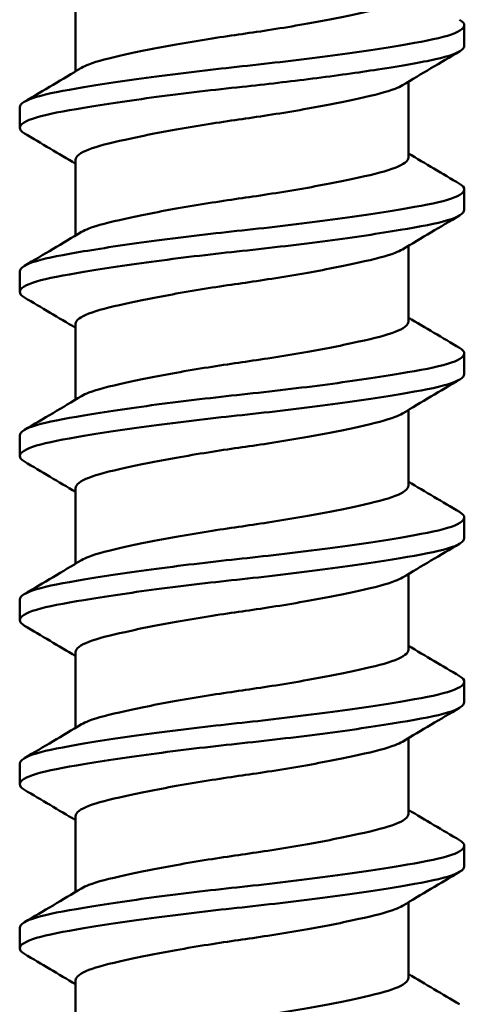
# Model space of a CAD drawing. Units: millimetres. Extents: x -598 to 921, y 0 to 643.
# Drawn here: x -303 to -301, y 393 to 397 of the extents above; entities that cross this region are included whole.
import ezdxf

# ---------------------------------------------------------------- set-up
doc = ezdxf.new("R2010")
doc.units = ezdxf.units.MM
doc.header["$LTSCALE"] = 0.75
doc.layers.add('可視', color=7, linetype='Continuous', lineweight=50)

msp = doc.modelspace()

# ---------------------------------------------------------------- linework, layer by layer
at = {"layer": '可視'}
for p, q in [((-302.8105, 396.8782, 0.5268), (-302.8105, 396.5866, 0.5268)), ((-301.3067, 396.6856, 0.5268), (-301.3067, 396.765, 0.5268)), ((-301.523, 396.5465, 0.5268), (-301.523, 396.2548, 0.5268)), ((-303.0267, 396.3681, 0.5268), (-303.0267, 396.4475, 0.5268)), ((-302.8105, 396.2432, 0.5268), (-302.8105, 395.9516, 0.5268)), ((-301.3067, 396.0506, 0.5268), (-301.3067, 396.13, 0.5268)), ((-301.523, 395.9115, 0.5268), (-301.523, 395.6198, 0.5268)), ((-303.0267, 395.7331, 0.5268), (-303.0267, 395.8125, 0.5268)), ((-302.8105, 395.6082, 0.5268), (-302.8105, 395.3166, 0.5268)), ((-301.3067, 395.4156, 0.5268), (-301.3067, 395.495, 0.5268)), ((-301.523, 395.2765, 0.5268), (-301.523, 394.9848, 0.5268)), ((-303.0267, 395.0981, 0.5268), (-303.0267, 395.1775, 0.5268)), ((-302.8105, 394.9732, 0.5268), (-302.8105, 394.6816, 0.5268)), ((-301.3067, 394.7806, 0.5268), (-301.3067, 394.86, 0.5268)), ((-301.523, 394.6415, 0.5268), (-301.523, 394.3498, 0.5268)), ((-303.0267, 394.4631, 0.5268), (-303.0267, 394.5425, 0.5268)), ((-302.8105, 394.3382, 0.5268), (-302.8105, 394.0466, 0.5268)), ((-301.3067, 394.1456, 0.5268), (-301.3067, 394.225, 0.5268)), ((-301.523, 394.0065, 0.5268), (-301.523, 393.7148, 0.5268)), ((-303.0267, 393.8281, 0.5268), (-303.0267, 393.9075, 0.5268)), ((-302.8105, 393.7032, 0.5268), (-302.8105, 393.4116, 0.5268)), ((-301.3067, 393.5106, 0.5268), (-301.3067, 393.59, 0.5268)), ((-301.523, 393.3715, 0.5268), (-301.523, 393.0798, 0.5268)), ((-303.0267, 393.1931, 0.5268), (-303.0267, 393.2725, 0.5268)), ((-302.8105, 393.0682, 0.5268), (-302.8105, 392.7766, 0.5268))]:
    msp.add_line(p, q, dxfattribs=at)
for points, knots in [([(-302.1667, 396.7311, 1.1705), (-302.0937, 396.7415, 1.1705), (-302.0113, 396.7542, 1.158), (-301.8477, 396.7829, 1.0925), (-301.7751, 396.7971, 1.0449), (-301.6541, 396.8242, 0.9252), (-301.6065, 396.8359, 0.8549), (-301.541, 396.8613, 0.7), (-301.5239, 396.875, 0.6171), (-301.523, 396.8891, 0.5312), (-301.523, 396.8894, 0.529), (-301.523, 396.8898, 0.5268)], [0.000001, 0.000001, 0.000001, 0.000001, 0.0442713, 0.0442713, 0.0863205, 0.0863205, 0.1276066, 0.1276066, 0.1686983, 0.1686983, 0.1697852, 0.1697852, 0.1697852, 0.1697852]), ([(-301.3248, 396.7866, 0.3511), (-301.3127, 396.7794, 0.4096), (-301.3065, 396.772, 0.4693), (-301.307, 396.751, 0.6406), (-301.329, 396.7374, 0.7508), (-301.4139, 396.712, 0.9573), (-301.4761, 396.7004, 1.0514), (-301.635, 396.6736, 1.2123), (-301.7307, 396.6594, 1.2768), (-301.9408, 396.6317, 1.3643), (-302.0532, 396.6183, 1.3868), (-302.1667, 396.6062, 1.3868)], [-0.308794, -0.308794, -0.308794, -0.308794, -0.2725077, -0.2725077, -0.2051539, -0.2051539, -0.1375612, -0.1375612, -0.0685149, -0.0685149, 0, 0, 0, 0]), ([(-302.7875, 396.6003, 0.6973), (-302.78, 396.6048, 0.7244), (-302.7708, 396.6092, 0.7511), (-302.727, 396.6262, 0.8549), (-302.6793, 396.6379, 0.9252), (-302.5583, 396.665, 1.0449), (-302.4858, 396.6792, 1.0925), (-302.3222, 396.7079, 1.158), (-302.2398, 396.7207, 1.1705), (-302.1667, 396.7311, 1.1705)], [0.4961517, 0.4961517, 0.4961517, 0.4961517, 0.5074007, 0.5074007, 0.5408777, 0.5408777, 0.5749735, 0.5749735, 0.6108703, 0.6108703, 0.6108703, 0.6108703]), ([(-302.1667, 396.5268, 1.3868), (-302.0738, 396.5367, 1.3868), (-301.9816, 396.5475, 1.3717), (-301.8027, 396.5702, 1.3118), (-301.7174, 396.5821, 1.2664), (-301.5461, 396.6085, 1.1342), (-301.472, 396.6218, 1.0452), (-301.3643, 396.6452, 0.8551), (-301.3289, 396.6581, 0.7499), (-301.3093, 396.6762, 0.6031), (-301.3067, 396.6809, 0.5649), (-301.3067, 396.6856, 0.5268)], [-1.0723375, -1.0723375, -1.0723375, -1.0723375, -1.0220738, -1.0220738, -0.9700864, -0.9700864, -0.9048324, -0.9048324, -0.8386077, -0.8386077, -0.8155416, -0.8155416, -0.8155416, -0.8155416]), ([(-302.1667, 396.6062, 1.3868), (-302.2735, 396.5948, 1.3868), (-302.3866, 396.5816, 1.3668), (-302.6027, 396.553, 1.2768), (-302.6984, 396.5388, 1.2123), (-302.8573, 396.512, 1.0514), (-302.9195, 396.5004, 0.9573), (-303.0045, 396.475, 0.7508), (-303.0264, 396.4615, 0.6406), (-303.0267, 396.4477, 0.5284), (-303.0267, 396.4476, 0.5276), (-303.0267, 396.4475, 0.5268)], [-1.1670174, -1.1670174, -1.1670174, -1.1670174, -1.0857075, -1.0857075, -1.0082271, -1.0082271, -0.9323777, -0.9323777, -0.8567965, -0.8567965, -0.8562408, -0.8562408, -0.8562408, -0.8562408]), ([(-303.0086, 396.3465, 0.3511), (-303.0208, 396.3537, 0.4096), (-303.0269, 396.361, 0.4693), (-303.0264, 396.3821, 0.6406), (-303.0045, 396.3957, 0.7508), (-302.9195, 396.4211, 0.9573), (-302.8573, 396.4326, 1.0514), (-302.6984, 396.4594, 1.2123), (-302.6027, 396.4736, 1.2768), (-302.3866, 396.5022, 1.3668), (-302.2735, 396.5155, 1.3868), (-302.1667, 396.5268, 1.3868)], [-0.2781842, -0.2781842, -0.2781842, -0.2781842, -0.2459071, -0.2459071, -0.1859951, -0.1859951, -0.1258705, -0.1258705, -0.064453, -0.064453, 0, 0, 0, 0]), ([(-301.5459, 396.5327, 0.6973), (-301.5534, 396.5282, 0.7244), (-301.5627, 396.5239, 0.7511), (-301.6065, 396.5068, 0.8549), (-301.6541, 396.4951, 0.9252), (-301.7751, 396.4681, 1.0449), (-301.8477, 396.4538, 1.0925), (-302.0113, 396.4251, 1.158), (-302.0937, 396.4124, 1.1705), (-302.1667, 396.402, 1.1705)], [0.5788845, 0.5788845, 0.5788845, 0.5788845, 0.5959935, 0.5959935, 0.6469103, 0.6469103, 0.6987681, 0.6987681, 0.7533651, 0.7533651, 0.7533651, 0.7533651]), ([(-302.1667, 396.402, 1.1705), (-302.2398, 396.3916, 1.1705), (-302.3222, 396.3788, 1.158), (-302.4858, 396.3501, 1.0925), (-302.5583, 396.3359, 1.0449), (-302.6793, 396.3088, 0.9252), (-302.727, 396.2972, 0.8549), (-302.7924, 396.2717, 0.7), (-302.8096, 396.2581, 0.6171), (-302.8105, 396.244, 0.5312), (-302.8105, 396.2436, 0.529), (-302.8105, 396.2432, 0.5268)], [0.000001, 0.000001, 0.000001, 0.000001, 0.0442713, 0.0442713, 0.0863205, 0.0863205, 0.1276066, 0.1276066, 0.1686983, 0.1686983, 0.1697852, 0.1697852, 0.1697852, 0.1697852]), ([(-302.1667, 396.0961, 1.1705), (-302.0937, 396.1065, 1.1705), (-302.0113, 396.1192, 1.158), (-301.8477, 396.1479, 1.0925), (-301.7751, 396.1621, 1.0449), (-301.6541, 396.1892, 0.9252), (-301.6065, 396.2009, 0.8549), (-301.541, 396.2263, 0.7), (-301.5239, 396.24, 0.6171), (-301.523, 396.2541, 0.5312), (-301.523, 396.2544, 0.529), (-301.523, 396.2548, 0.5268)], [0.000001, 0.000001, 0.000001, 0.000001, 0.0442713, 0.0442713, 0.0863205, 0.0863205, 0.1276066, 0.1276066, 0.1686983, 0.1686983, 0.1697852, 0.1697852, 0.1697852, 0.1697852]), ([(-301.3248, 396.1516, 0.3511), (-301.3127, 396.1444, 0.4096), (-301.3065, 396.137, 0.4693), (-301.307, 396.116, 0.6406), (-301.329, 396.1024, 0.7508), (-301.4139, 396.077, 0.9573), (-301.4761, 396.0654, 1.0514), (-301.635, 396.0386, 1.2123), (-301.7307, 396.0244, 1.2768), (-301.9408, 395.9967, 1.3643), (-302.0532, 395.9833, 1.3868), (-302.1667, 395.9712, 1.3868)], [-0.308794, -0.308794, -0.308794, -0.308794, -0.2725077, -0.2725077, -0.2051539, -0.2051539, -0.1375612, -0.1375612, -0.0685149, -0.0685149, 0, 0, 0, 0]), ([(-302.7875, 395.9653, 0.6973), (-302.78, 395.9698, 0.7244), (-302.7708, 395.9742, 0.7511), (-302.727, 395.9912, 0.8549), (-302.6793, 396.0029, 0.9252), (-302.5583, 396.03, 1.0449), (-302.4858, 396.0442, 1.0925), (-302.3222, 396.0729, 1.158), (-302.2398, 396.0857, 1.1705), (-302.1667, 396.0961, 1.1705)], [0.4961517, 0.4961517, 0.4961517, 0.4961517, 0.5074007, 0.5074007, 0.5408777, 0.5408777, 0.5749735, 0.5749735, 0.6108703, 0.6108703, 0.6108703, 0.6108703]), ([(-302.1667, 395.8918, 1.3868), (-302.0532, 395.9039, 1.3868), (-301.9408, 395.9173, 1.3643), (-301.7307, 395.9451, 1.2768), (-301.635, 395.9592, 1.2123), (-301.4761, 395.9861, 1.0514), (-301.4139, 395.9976, 0.9573), (-301.329, 396.023, 0.7508), (-301.307, 396.0366, 0.6406), (-301.3067, 396.0504, 0.5284), (-301.3067, 396.0505, 0.5276), (-301.3067, 396.0506, 0.5268)], [-0.9250758, -0.9250758, -0.9250758, -0.9250758, -0.8707651, -0.8707651, -0.8160332, -0.8160332, -0.7624536, -0.7624536, -0.7090634, -0.7090634, -0.7086708, -0.7086708, -0.7086708, -0.7086708]), ([(-302.1667, 395.9712, 1.3868), (-302.2735, 395.9598, 1.3868), (-302.3866, 395.9466, 1.3668), (-302.6027, 395.918, 1.2768), (-302.6984, 395.9038, 1.2123), (-302.8573, 395.877, 1.0514), (-302.9195, 395.8654, 0.9573), (-303.0045, 395.84, 0.7508), (-303.0264, 395.8265, 0.6406), (-303.0267, 395.8127, 0.5284), (-303.0267, 395.8126, 0.5276), (-303.0267, 395.8125, 0.5268)], [-1.1670174, -1.1670174, -1.1670174, -1.1670174, -1.0857075, -1.0857075, -1.0082271, -1.0082271, -0.9323777, -0.9323777, -0.8567965, -0.8567965, -0.8562408, -0.8562408, -0.8562408, -0.8562408]), ([(-301.5459, 395.8977, 0.6973), (-301.5534, 395.8932, 0.7244), (-301.5627, 395.8889, 0.7511), (-301.6065, 395.8718, 0.8549), (-301.6541, 395.8601, 0.9252), (-301.7751, 395.8331, 1.0449), (-301.8477, 395.8188, 1.0925), (-302.0113, 395.7901, 1.158), (-302.0937, 395.7774, 1.1705), (-302.1667, 395.767, 1.1705)], [0.5788845, 0.5788845, 0.5788845, 0.5788845, 0.5959935, 0.5959935, 0.6469103, 0.6469103, 0.6987681, 0.6987681, 0.7533651, 0.7533651, 0.7533651, 0.7533651]), ([(-303.0086, 395.7115, 0.3511), (-303.0208, 395.7187, 0.4096), (-303.0269, 395.726, 0.4693), (-303.0264, 395.7471, 0.6406), (-303.0045, 395.7607, 0.7508), (-302.9195, 395.7861, 0.9573), (-302.8573, 395.7976, 1.0514), (-302.6984, 395.8244, 1.2123), (-302.6027, 395.8386, 1.2768), (-302.3866, 395.8672, 1.3668), (-302.2735, 395.8805, 1.3868), (-302.1667, 395.8918, 1.3868)], [-0.2781842, -0.2781842, -0.2781842, -0.2781842, -0.2459071, -0.2459071, -0.1859951, -0.1859951, -0.1258705, -0.1258705, -0.064453, -0.064453, 0, 0, 0, 0]), ([(-302.1667, 395.767, 1.1705), (-302.2398, 395.7566, 1.1705), (-302.3222, 395.7438, 1.158), (-302.4858, 395.7151, 1.0925), (-302.5583, 395.7009, 1.0449), (-302.6793, 395.6738, 0.9252), (-302.727, 395.6622, 0.8549), (-302.7924, 395.6367, 0.7), (-302.8096, 395.6231, 0.6171), (-302.8105, 395.609, 0.5312), (-302.8105, 395.6086, 0.529), (-302.8105, 395.6082, 0.5268)], [0.000001, 0.000001, 0.000001, 0.000001, 0.0442713, 0.0442713, 0.0863205, 0.0863205, 0.1276066, 0.1276066, 0.1686983, 0.1686983, 0.1697852, 0.1697852, 0.1697852, 0.1697852]), ([(-302.1667, 395.4611, 1.1705), (-302.0937, 395.4715, 1.1705), (-302.0113, 395.4842, 1.158), (-301.8477, 395.5129, 1.0925), (-301.7751, 395.5271, 1.0449), (-301.6541, 395.5542, 0.9252), (-301.6065, 395.5659, 0.8549), (-301.541, 395.5913, 0.7), (-301.5239, 395.605, 0.6171), (-301.523, 395.6191, 0.5312), (-301.523, 395.6194, 0.529), (-301.523, 395.6198, 0.5268)], [0.000001, 0.000001, 0.000001, 0.000001, 0.0442713, 0.0442713, 0.0863205, 0.0863205, 0.1276066, 0.1276066, 0.1686983, 0.1686983, 0.1697852, 0.1697852, 0.1697852, 0.1697852]), ([(-301.3248, 395.5166, 0.3511), (-301.3127, 395.5094, 0.4096), (-301.3065, 395.502, 0.4693), (-301.307, 395.481, 0.6406), (-301.329, 395.4674, 0.7508), (-301.4139, 395.442, 0.9573), (-301.4761, 395.4304, 1.0514), (-301.635, 395.4036, 1.2123), (-301.7307, 395.3894, 1.2768), (-301.9408, 395.3617, 1.3643), (-302.0532, 395.3483, 1.3868), (-302.1667, 395.3362, 1.3868)], [-0.308794, -0.308794, -0.308794, -0.308794, -0.2725077, -0.2725077, -0.2051539, -0.2051539, -0.1375612, -0.1375612, -0.0685149, -0.0685149, 0, 0, 0, 0]), ([(-302.7875, 395.3303, 0.6973), (-302.78, 395.3348, 0.7244), (-302.7708, 395.3392, 0.7511), (-302.727, 395.3562, 0.8549), (-302.6793, 395.3679, 0.9252), (-302.5583, 395.395, 1.0449), (-302.4858, 395.4092, 1.0925), (-302.3222, 395.4379, 1.158), (-302.2398, 395.4507, 1.1705), (-302.1667, 395.4611, 1.1705)], [0.4961517, 0.4961517, 0.4961517, 0.4961517, 0.5074007, 0.5074007, 0.5408777, 0.5408777, 0.5749735, 0.5749735, 0.6108703, 0.6108703, 0.6108703, 0.6108703]), ([(-302.1667, 395.2568, 1.3868), (-302.0532, 395.2689, 1.3868), (-301.9408, 395.2823, 1.3643), (-301.7307, 395.3101, 1.2768), (-301.635, 395.3242, 1.2123), (-301.4761, 395.3511, 1.0514), (-301.4139, 395.3626, 0.9573), (-301.329, 395.388, 0.7508), (-301.307, 395.4016, 0.6406), (-301.3067, 395.4154, 0.5284), (-301.3067, 395.4155, 0.5276), (-301.3067, 395.4156, 0.5268)], [-0.9250758, -0.9250758, -0.9250758, -0.9250758, -0.8707651, -0.8707651, -0.8160332, -0.8160332, -0.7624536, -0.7624536, -0.7090634, -0.7090634, -0.7086708, -0.7086708, -0.7086708, -0.7086708]), ([(-302.1667, 395.3362, 1.3868), (-302.2735, 395.3248, 1.3868), (-302.3866, 395.3116, 1.3668), (-302.6027, 395.283, 1.2768), (-302.6984, 395.2688, 1.2123), (-302.8573, 395.242, 1.0514), (-302.9195, 395.2304, 0.9573), (-303.0045, 395.205, 0.7508), (-303.0264, 395.1915, 0.6406), (-303.0267, 395.1777, 0.5284), (-303.0267, 395.1776, 0.5276), (-303.0267, 395.1775, 0.5268)], [-1.0415953, -1.0415953, -1.0415953, -1.0415953, -0.9692685, -0.9692685, -0.900348, -0.900348, -0.8328784, -0.8328784, -0.7656473, -0.7656473, -0.7651531, -0.7651531, -0.7651531, -0.7651531]), ([(-303.0086, 395.0765, 0.3511), (-303.0208, 395.0837, 0.4096), (-303.0269, 395.091, 0.4693), (-303.0264, 395.1121, 0.6406), (-303.0045, 395.1257, 0.7508), (-302.9195, 395.1511, 0.9573), (-302.8573, 395.1626, 1.0514), (-302.6984, 395.1894, 1.2123), (-302.6027, 395.2036, 1.2768), (-302.3866, 395.2322, 1.3668), (-302.2735, 395.2455, 1.3868), (-302.1667, 395.2568, 1.3868)], [-0.2781842, -0.2781842, -0.2781842, -0.2781842, -0.2459071, -0.2459071, -0.1859951, -0.1859951, -0.1258705, -0.1258705, -0.064453, -0.064453, 0, 0, 0, 0]), ([(-301.5459, 395.2627, 0.6973), (-301.5534, 395.2582, 0.7244), (-301.5627, 395.2539, 0.7511), (-301.6065, 395.2368, 0.8549), (-301.6541, 395.2251, 0.9252), (-301.7751, 395.1981, 1.0449), (-301.8477, 395.1838, 1.0925), (-302.0113, 395.1551, 1.158), (-302.0937, 395.1424, 1.1705), (-302.1667, 395.132, 1.1705)], [0.5788845, 0.5788845, 0.5788845, 0.5788845, 0.5959935, 0.5959935, 0.6469103, 0.6469103, 0.6987681, 0.6987681, 0.7533651, 0.7533651, 0.7533651, 0.7533651]), ([(-302.1667, 395.132, 1.1705), (-302.2398, 395.1216, 1.1705), (-302.3222, 395.1088, 1.158), (-302.4858, 395.0801, 1.0925), (-302.5583, 395.0659, 1.0449), (-302.6793, 395.0388, 0.9252), (-302.727, 395.0272, 0.8549), (-302.7924, 395.0017, 0.7), (-302.8096, 394.9881, 0.6171), (-302.8105, 394.974, 0.5312), (-302.8105, 394.9736, 0.529), (-302.8105, 394.9732, 0.5268)], [0.000001, 0.000001, 0.000001, 0.000001, 0.0442713, 0.0442713, 0.0863205, 0.0863205, 0.1276066, 0.1276066, 0.1686983, 0.1686983, 0.1697852, 0.1697852, 0.1697852, 0.1697852]), ([(-302.1667, 394.8261, 1.1705), (-302.0937, 394.8365, 1.1705), (-302.0113, 394.8492, 1.158), (-301.8477, 394.8779, 1.0925), (-301.7751, 394.8921, 1.0449), (-301.6541, 394.9192, 0.9252), (-301.6065, 394.9309, 0.8549), (-301.541, 394.9563, 0.7), (-301.5239, 394.97, 0.6171), (-301.523, 394.9841, 0.5312), (-301.523, 394.9844, 0.529), (-301.523, 394.9848, 0.5268)], [0.000001, 0.000001, 0.000001, 0.000001, 0.0442713, 0.0442713, 0.0863205, 0.0863205, 0.1276066, 0.1276066, 0.1686983, 0.1686983, 0.1697852, 0.1697852, 0.1697852, 0.1697852]), ([(-301.3248, 394.8816, 0.3511), (-301.3127, 394.8744, 0.4096), (-301.3065, 394.867, 0.4693), (-301.307, 394.846, 0.6406), (-301.329, 394.8324, 0.7508), (-301.4139, 394.807, 0.9573), (-301.4761, 394.7954, 1.0514), (-301.635, 394.7686, 1.2123), (-301.7307, 394.7544, 1.2768), (-301.9469, 394.7259, 1.3668), (-302.0599, 394.7126, 1.3868), (-302.1667, 394.7012, 1.3868)], [-0.2781876, -0.2781876, -0.2781876, -0.2781876, -0.2459101, -0.2459101, -0.1859976, -0.1859976, -0.1258724, -0.1258724, -0.0644543, -0.0644543, -0.000001, -0.000001, -0.000001, -0.000001]), ([(-302.7875, 394.6953, 0.6973), (-302.78, 394.6998, 0.7244), (-302.7708, 394.7042, 0.7511), (-302.727, 394.7212, 0.8549), (-302.6793, 394.7329, 0.9252), (-302.5583, 394.76, 1.0449), (-302.4858, 394.7742, 1.0925), (-302.3222, 394.8029, 1.158), (-302.2398, 394.8157, 1.1705), (-302.1667, 394.8261, 1.1705)], [0.4961517, 0.4961517, 0.4961517, 0.4961517, 0.5074007, 0.5074007, 0.5408777, 0.5408777, 0.5749735, 0.5749735, 0.6108703, 0.6108703, 0.6108703, 0.6108703]), ([(-302.1667, 394.6218, 1.3868), (-302.0532, 394.6339, 1.3868), (-301.9408, 394.6473, 1.3643), (-301.7307, 394.6751, 1.2768), (-301.635, 394.6892, 1.2123), (-301.4761, 394.7161, 1.0514), (-301.4139, 394.7276, 0.9573), (-301.329, 394.753, 0.7508), (-301.307, 394.7666, 0.6406), (-301.3067, 394.7804, 0.5284), (-301.3067, 394.7805, 0.5276), (-301.3067, 394.7806, 0.5268)], [-0.9250758, -0.9250758, -0.9250758, -0.9250758, -0.8707651, -0.8707651, -0.8160332, -0.8160332, -0.7624536, -0.7624536, -0.7090634, -0.7090634, -0.7086708, -0.7086708, -0.7086708, -0.7086708]), ([(-302.1667, 394.7012, 1.3868), (-302.2735, 394.6898, 1.3868), (-302.3866, 394.6766, 1.3668), (-302.6027, 394.648, 1.2768), (-302.6984, 394.6338, 1.2123), (-302.8573, 394.607, 1.0514), (-302.9195, 394.5954, 0.9573), (-303.0045, 394.57, 0.7508), (-303.0264, 394.5565, 0.6406), (-303.0267, 394.5427, 0.5284), (-303.0267, 394.5426, 0.5276), (-303.0267, 394.5425, 0.5268)], [-1.041595, -1.041595, -1.041595, -1.041595, -0.9692685, -0.9692685, -0.900348, -0.900348, -0.8328784, -0.8328784, -0.7656473, -0.7656473, -0.7651531, -0.7651531, -0.7651531, -0.7651531]), ([(-303.0086, 394.4415, 0.3511), (-303.0208, 394.4487, 0.4096), (-303.0269, 394.456, 0.4693), (-303.0264, 394.4771, 0.6406), (-303.0045, 394.4907, 0.7508), (-302.9195, 394.5161, 0.9573), (-302.8573, 394.5276, 1.0514), (-302.6984, 394.5544, 1.2123), (-302.6027, 394.5686, 1.2768), (-302.3866, 394.5972, 1.3668), (-302.2735, 394.6105, 1.3868), (-302.1667, 394.6218, 1.3868)], [-0.2781842, -0.2781842, -0.2781842, -0.2781842, -0.2459071, -0.2459071, -0.1859951, -0.1859951, -0.1258705, -0.1258705, -0.064453, -0.064453, 0, 0, 0, 0]), ([(-301.5459, 394.6277, 0.6973), (-301.5534, 394.6232, 0.7244), (-301.5627, 394.6189, 0.7511), (-301.6065, 394.6018, 0.8549), (-301.6541, 394.5901, 0.9252), (-301.7751, 394.5631, 1.0449), (-301.8477, 394.5488, 1.0925), (-302.0113, 394.5201, 1.158), (-302.0937, 394.5074, 1.1705), (-302.1667, 394.497, 1.1705)], [0.5788845, 0.5788845, 0.5788845, 0.5788845, 0.5959935, 0.5959935, 0.6469103, 0.6469103, 0.6987681, 0.6987681, 0.7533651, 0.7533651, 0.7533651, 0.7533651]), ([(-302.1667, 394.497, 1.1705), (-302.2398, 394.4866, 1.1705), (-302.3222, 394.4738, 1.158), (-302.4858, 394.4451, 1.0925), (-302.5583, 394.4309, 1.0449), (-302.6793, 394.4038, 0.9252), (-302.727, 394.3922, 0.8549), (-302.7924, 394.3667, 0.7), (-302.8096, 394.3531, 0.6171), (-302.8105, 394.339, 0.5312), (-302.8105, 394.3386, 0.529), (-302.8105, 394.3382, 0.5268)], [0.000001, 0.000001, 0.000001, 0.000001, 0.0442713, 0.0442713, 0.0863205, 0.0863205, 0.1276066, 0.1276066, 0.1686983, 0.1686983, 0.1697852, 0.1697852, 0.1697852, 0.1697852]), ([(-302.1667, 394.1911, 1.1705), (-302.0937, 394.2015, 1.1705), (-302.0113, 394.2142, 1.158), (-301.8477, 394.2429, 1.0925), (-301.7751, 394.2571, 1.0449), (-301.6541, 394.2842, 0.9252), (-301.6065, 394.2959, 0.8549), (-301.541, 394.3213, 0.7), (-301.5239, 394.335, 0.6171), (-301.523, 394.3491, 0.5312), (-301.523, 394.3494, 0.529), (-301.523, 394.3498, 0.5268)], [0.000001, 0.000001, 0.000001, 0.000001, 0.0442713, 0.0442713, 0.0863205, 0.0863205, 0.1276066, 0.1276066, 0.1686983, 0.1686983, 0.1697852, 0.1697852, 0.1697852, 0.1697852]), ([(-301.3248, 394.2466, 0.3511), (-301.3127, 394.2394, 0.4096), (-301.3065, 394.232, 0.4693), (-301.307, 394.211, 0.6406), (-301.329, 394.1974, 0.7508), (-301.4139, 394.172, 0.9573), (-301.4761, 394.1604, 1.0514), (-301.635, 394.1336, 1.2123), (-301.7307, 394.1194, 1.2768), (-301.9469, 394.0909, 1.3668), (-302.0599, 394.0776, 1.3868), (-302.1667, 394.0662, 1.3868)], [-0.2781876, -0.2781876, -0.2781876, -0.2781876, -0.2459101, -0.2459101, -0.1859976, -0.1859976, -0.1258724, -0.1258724, -0.0644543, -0.0644543, -0.000001, -0.000001, -0.000001, -0.000001]), ([(-302.7875, 394.0603, 0.6973), (-302.78, 394.0648, 0.7244), (-302.7708, 394.0692, 0.7511), (-302.727, 394.0862, 0.8549), (-302.6793, 394.0979, 0.9252), (-302.5583, 394.125, 1.0449), (-302.4858, 394.1392, 1.0925), (-302.3222, 394.1679, 1.158), (-302.2398, 394.1807, 1.1705), (-302.1667, 394.1911, 1.1705)], [0.4961517, 0.4961517, 0.4961517, 0.4961517, 0.5074007, 0.5074007, 0.5408777, 0.5408777, 0.5749735, 0.5749735, 0.6108703, 0.6108703, 0.6108703, 0.6108703]), ([(-302.1667, 393.9868, 1.3868), (-302.0532, 393.9989, 1.3868), (-301.9408, 394.0123, 1.3643), (-301.7307, 394.0401, 1.2768), (-301.635, 394.0542, 1.2123), (-301.4761, 394.0811, 1.0514), (-301.4139, 394.0926, 0.9573), (-301.329, 394.118, 0.7508), (-301.307, 394.1316, 0.6406), (-301.3067, 394.1454, 0.5284), (-301.3067, 394.1455, 0.5276), (-301.3067, 394.1456, 0.5268)], [-0.9250758, -0.9250758, -0.9250758, -0.9250758, -0.8707651, -0.8707651, -0.8160332, -0.8160332, -0.7624536, -0.7624536, -0.7090634, -0.7090634, -0.7086708, -0.7086708, -0.7086708, -0.7086708]), ([(-302.1667, 394.0662, 1.3868), (-302.2735, 394.0548, 1.3868), (-302.3866, 394.0416, 1.3668), (-302.6027, 394.013, 1.2768), (-302.6984, 393.9988, 1.2123), (-302.8573, 393.972, 1.0514), (-302.9195, 393.9604, 0.9573), (-303.0045, 393.935, 0.7508), (-303.0264, 393.9215, 0.6406), (-303.0267, 393.9077, 0.5284), (-303.0267, 393.9076, 0.5276), (-303.0267, 393.9075, 0.5268)], [-1.1670169, -1.1670169, -1.1670169, -1.1670169, -1.0857075, -1.0857075, -1.0082271, -1.0082271, -0.9323777, -0.9323777, -0.8567965, -0.8567965, -0.8562408, -0.8562408, -0.8562408, -0.8562408]), ([(-301.5459, 393.9927, 0.6973), (-301.5534, 393.9882, 0.7244), (-301.5627, 393.9839, 0.7511), (-301.6065, 393.9668, 0.8549), (-301.6541, 393.9551, 0.9252), (-301.7751, 393.9281, 1.0449), (-301.8477, 393.9138, 1.0925), (-302.0113, 393.8851, 1.158), (-302.0937, 393.8724, 1.1705), (-302.1667, 393.862, 1.1705)], [0.5788845, 0.5788845, 0.5788845, 0.5788845, 0.5959935, 0.5959935, 0.6469103, 0.6469103, 0.6987681, 0.6987681, 0.7533651, 0.7533651, 0.7533651, 0.7533651]), ([(-303.0086, 393.8065, 0.3511), (-303.0208, 393.8137, 0.4096), (-303.0269, 393.821, 0.4693), (-303.0264, 393.8421, 0.6406), (-303.0045, 393.8557, 0.7508), (-302.9195, 393.8811, 0.9573), (-302.8573, 393.8926, 1.0514), (-302.6984, 393.9194, 1.2123), (-302.6027, 393.9336, 1.2768), (-302.3866, 393.9622, 1.3668), (-302.2735, 393.9755, 1.3868), (-302.1667, 393.9868, 1.3868)], [-0.2781842, -0.2781842, -0.2781842, -0.2781842, -0.2459071, -0.2459071, -0.1859951, -0.1859951, -0.1258705, -0.1258705, -0.064453, -0.064453, 0, 0, 0, 0]), ([(-302.1667, 393.862, 1.1705), (-302.2398, 393.8516, 1.1705), (-302.3222, 393.8388, 1.158), (-302.4858, 393.8101, 1.0925), (-302.5583, 393.7959, 1.0449), (-302.6793, 393.7688, 0.9252), (-302.727, 393.7572, 0.8549), (-302.7924, 393.7317, 0.7), (-302.8096, 393.7181, 0.6171), (-302.8105, 393.704, 0.5312), (-302.8105, 393.7036, 0.529), (-302.8105, 393.7032, 0.5268)], [0.000001, 0.000001, 0.000001, 0.000001, 0.0442713, 0.0442713, 0.0863205, 0.0863205, 0.1276066, 0.1276066, 0.1686983, 0.1686983, 0.1697852, 0.1697852, 0.1697852, 0.1697852]), ([(-302.1667, 393.5561, 1.1705), (-302.0937, 393.5665, 1.1705), (-302.0113, 393.5792, 1.158), (-301.8477, 393.6079, 1.0925), (-301.7751, 393.6221, 1.0449), (-301.6541, 393.6492, 0.9252), (-301.6065, 393.6609, 0.8549), (-301.541, 393.6863, 0.7), (-301.5239, 393.7, 0.6171), (-301.523, 393.7141, 0.5312), (-301.523, 393.7144, 0.529), (-301.523, 393.7148, 0.5268)], [0.000001, 0.000001, 0.000001, 0.000001, 0.0442713, 0.0442713, 0.0863205, 0.0863205, 0.1276066, 0.1276066, 0.1686983, 0.1686983, 0.1697852, 0.1697852, 0.1697852, 0.1697852]), ([(-301.3248, 393.6116, 0.3511), (-301.3127, 393.6044, 0.4096), (-301.3065, 393.597, 0.4693), (-301.307, 393.576, 0.6406), (-301.329, 393.5624, 0.7508), (-301.4139, 393.537, 0.9573), (-301.4761, 393.5254, 1.0514), (-301.635, 393.4986, 1.2123), (-301.7307, 393.4844, 1.2768), (-301.9408, 393.4567, 1.3643), (-302.0532, 393.4433, 1.3868), (-302.1667, 393.4312, 1.3868)], [-0.308794, -0.308794, -0.308794, -0.308794, -0.2725077, -0.2725077, -0.2051539, -0.2051539, -0.1375612, -0.1375612, -0.0685149, -0.0685149, 0, 0, 0, 0]), ([(-302.7875, 393.4253, 0.6973), (-302.78, 393.4298, 0.7244), (-302.7708, 393.4342, 0.7511), (-302.727, 393.4512, 0.8549), (-302.6793, 393.4629, 0.9252), (-302.5583, 393.49, 1.0449), (-302.4858, 393.5042, 1.0925), (-302.3222, 393.5329, 1.158), (-302.2398, 393.5457, 1.1705), (-302.1667, 393.5561, 1.1705)], [0.4961517, 0.4961517, 0.4961517, 0.4961517, 0.5074007, 0.5074007, 0.5408777, 0.5408777, 0.5749735, 0.5749735, 0.6108703, 0.6108703, 0.6108703, 0.6108703]), ([(-302.1667, 393.3518, 1.3868), (-302.0532, 393.3639, 1.3868), (-301.9408, 393.3773, 1.3643), (-301.7307, 393.4051, 1.2768), (-301.635, 393.4192, 1.2123), (-301.4761, 393.4461, 1.0514), (-301.4139, 393.4576, 0.9573), (-301.329, 393.483, 0.7508), (-301.307, 393.4966, 0.6406), (-301.3067, 393.5104, 0.5284), (-301.3067, 393.5105, 0.5276), (-301.3067, 393.5106, 0.5268)], [-0.9250758, -0.9250758, -0.9250758, -0.9250758, -0.8707651, -0.8707651, -0.8160332, -0.8160332, -0.7624536, -0.7624536, -0.7090634, -0.7090634, -0.7086708, -0.7086708, -0.7086708, -0.7086708]), ([(-302.1667, 393.4312, 1.3868), (-302.2735, 393.4198, 1.3868), (-302.3866, 393.4066, 1.3668), (-302.6027, 393.378, 1.2768), (-302.6984, 393.3638, 1.2123), (-302.8573, 393.337, 1.0514), (-302.9195, 393.3254, 0.9573), (-303.0045, 393.3, 0.7508), (-303.0264, 393.2865, 0.6406), (-303.0267, 393.2727, 0.5284), (-303.0267, 393.2726, 0.5276), (-303.0267, 393.2725, 0.5268)], [-1.1670174, -1.1670174, -1.1670174, -1.1670174, -1.0857075, -1.0857075, -1.0082271, -1.0082271, -0.9323777, -0.9323777, -0.8567965, -0.8567965, -0.8562408, -0.8562408, -0.8562408, -0.8562408]), ([(-303.0086, 393.1715, 0.3511), (-303.0208, 393.1787, 0.4096), (-303.0269, 393.186, 0.4693), (-303.0264, 393.2071, 0.6406), (-303.0045, 393.2207, 0.7508), (-302.9195, 393.2461, 0.9573), (-302.8573, 393.2576, 1.0514), (-302.6984, 393.2844, 1.2123), (-302.6027, 393.2986, 1.2768), (-302.3866, 393.3272, 1.3668), (-302.2735, 393.3405, 1.3868), (-302.1667, 393.3518, 1.3868)], [-0.2781842, -0.2781842, -0.2781842, -0.2781842, -0.2459071, -0.2459071, -0.1859951, -0.1859951, -0.1258705, -0.1258705, -0.064453, -0.064453, 0, 0, 0, 0]), ([(-301.5459, 393.3577, 0.6973), (-301.5534, 393.3532, 0.7244), (-301.5627, 393.3489, 0.7511), (-301.6065, 393.3318, 0.8549), (-301.6541, 393.3201, 0.9252), (-301.7751, 393.2931, 1.0449), (-301.8477, 393.2788, 1.0925), (-302.0113, 393.2501, 1.158), (-302.0937, 393.2374, 1.1705), (-302.1667, 393.227, 1.1705)], [0.5788845, 0.5788845, 0.5788845, 0.5788845, 0.5959935, 0.5959935, 0.6469103, 0.6469103, 0.6987681, 0.6987681, 0.7533651, 0.7533651, 0.7533651, 0.7533651]), ([(-302.1667, 393.227, 1.1705), (-302.2398, 393.2166, 1.1705), (-302.3222, 393.2038, 1.158), (-302.4858, 393.1751, 1.0925), (-302.5583, 393.1609, 1.0449), (-302.6793, 393.1338, 0.9252), (-302.727, 393.1222, 0.8549), (-302.7924, 393.0967, 0.7), (-302.8096, 393.0831, 0.6171), (-302.8105, 393.069, 0.5312), (-302.8105, 393.0686, 0.529), (-302.8105, 393.0682, 0.5268)], [0.000001, 0.000001, 0.000001, 0.000001, 0.0442713, 0.0442713, 0.0863205, 0.0863205, 0.1276066, 0.1276066, 0.1686983, 0.1686983, 0.1697852, 0.1697852, 0.1697852, 0.1697852]), ([(-302.1667, 392.9211, 1.1705), (-302.0937, 392.9315, 1.1705), (-302.0113, 392.9442, 1.158), (-301.8477, 392.9729, 1.0925), (-301.7751, 392.9871, 1.0449), (-301.6541, 393.0142, 0.9252), (-301.6065, 393.0259, 0.8549), (-301.541, 393.0513, 0.7), (-301.5239, 393.065, 0.6171), (-301.523, 393.0791, 0.5312), (-301.523, 393.0794, 0.529), (-301.523, 393.0798, 0.5268)], [0.000001, 0.000001, 0.000001, 0.000001, 0.0442713, 0.0442713, 0.0863205, 0.0863205, 0.1276066, 0.1276066, 0.1686983, 0.1686983, 0.1697852, 0.1697852, 0.1697852, 0.1697852])]:
    msp.add_open_spline(points, degree=3, knots=knots, dxfattribs=at)
for points in [[(-301.3248, 396.664, 0.7025), (-301.3987, 396.6204, 0.7013), (-301.4724, 396.5767, 0.6997), (-301.5459, 396.5327, 0.6973)], [(-303.0086, 396.4691, 0.7025), (-302.9348, 396.5126, 0.7013), (-302.861, 396.5563, 0.6997), (-302.7875, 396.6003, 0.6973)], [(-302.8105, 396.229, 0.3556), (-302.8764, 396.2683, 0.3535), (-302.9424, 396.3075, 0.3522), (-303.0086, 396.3465, 0.3511)], [(-301.523, 396.2691, 0.3556), (-301.4571, 396.2297, 0.3535), (-301.391, 396.1906, 0.3522), (-301.3248, 396.1516, 0.3511)], [(-301.3248, 396.029, 0.7025), (-301.3987, 395.9854, 0.7013), (-301.4724, 395.9417, 0.6997), (-301.5459, 395.8977, 0.6973)], [(-303.0086, 395.8341, 0.7025), (-302.9348, 395.8776, 0.7013), (-302.861, 395.9213, 0.6997), (-302.7875, 395.9653, 0.6973)], [(-302.8105, 395.594, 0.3556), (-302.8764, 395.6333, 0.3535), (-302.9424, 395.6725, 0.3522), (-303.0086, 395.7115, 0.3511)], [(-301.523, 395.6341, 0.3556), (-301.4571, 395.5947, 0.3535), (-301.391, 395.5556, 0.3522), (-301.3248, 395.5166, 0.3511)], [(-301.3248, 395.394, 0.7025), (-301.3987, 395.3504, 0.7013), (-301.4724, 395.3067, 0.6997), (-301.5459, 395.2627, 0.6973)], [(-303.0086, 395.1991, 0.7025), (-302.9348, 395.2426, 0.7013), (-302.861, 395.2863, 0.6997), (-302.7875, 395.3303, 0.6973)], [(-302.8105, 394.959, 0.3556), (-302.8764, 394.9983, 0.3535), (-302.9424, 395.0375, 0.3522), (-303.0086, 395.0765, 0.3511)], [(-301.523, 394.9991, 0.3556), (-301.4571, 394.9597, 0.3535), (-301.391, 394.9206, 0.3522), (-301.3248, 394.8816, 0.3511)], [(-301.3248, 394.759, 0.7025), (-301.3987, 394.7154, 0.7013), (-301.4724, 394.6717, 0.6997), (-301.5459, 394.6277, 0.6973)], [(-303.0086, 394.5641, 0.7025), (-302.9348, 394.6076, 0.7013), (-302.861, 394.6513, 0.6997), (-302.7875, 394.6953, 0.6973)], [(-302.8105, 394.324, 0.3556), (-302.8764, 394.3633, 0.3535), (-302.9424, 394.4025, 0.3522), (-303.0086, 394.4415, 0.3511)], [(-301.523, 394.3641, 0.3556), (-301.4571, 394.3247, 0.3535), (-301.391, 394.2856, 0.3522), (-301.3248, 394.2466, 0.3511)], [(-301.3248, 394.124, 0.7025), (-301.3987, 394.0804, 0.7013), (-301.4724, 394.0367, 0.6997), (-301.5459, 393.9927, 0.6973)], [(-303.0086, 393.9291, 0.7025), (-302.9348, 393.9726, 0.7013), (-302.861, 394.0163, 0.6997), (-302.7875, 394.0603, 0.6973)], [(-302.8105, 393.689, 0.3556), (-302.8764, 393.7283, 0.3535), (-302.9424, 393.7675, 0.3522), (-303.0086, 393.8065, 0.3511)], [(-301.523, 393.7291, 0.3556), (-301.4571, 393.6897, 0.3535), (-301.391, 393.6506, 0.3522), (-301.3248, 393.6116, 0.3511)], [(-301.3248, 393.489, 0.7025), (-301.3987, 393.4454, 0.7013), (-301.4724, 393.4017, 0.6997), (-301.5459, 393.3577, 0.6973)], [(-303.0086, 393.2941, 0.7025), (-302.9348, 393.3376, 0.7013), (-302.861, 393.3813, 0.6997), (-302.7875, 393.4253, 0.6973)], [(-302.8105, 393.054, 0.3556), (-302.8764, 393.0933, 0.3535), (-302.9424, 393.1325, 0.3522), (-303.0086, 393.1715, 0.3511)], [(-301.523, 393.0941, 0.3556), (-301.4571, 393.0547, 0.3535), (-301.391, 393.0156, 0.3522), (-301.3248, 392.9766, 0.3511)]]:
    msp.add_open_spline(points, degree=3, dxfattribs=at)

doc.saveas('drawing.dxf')
